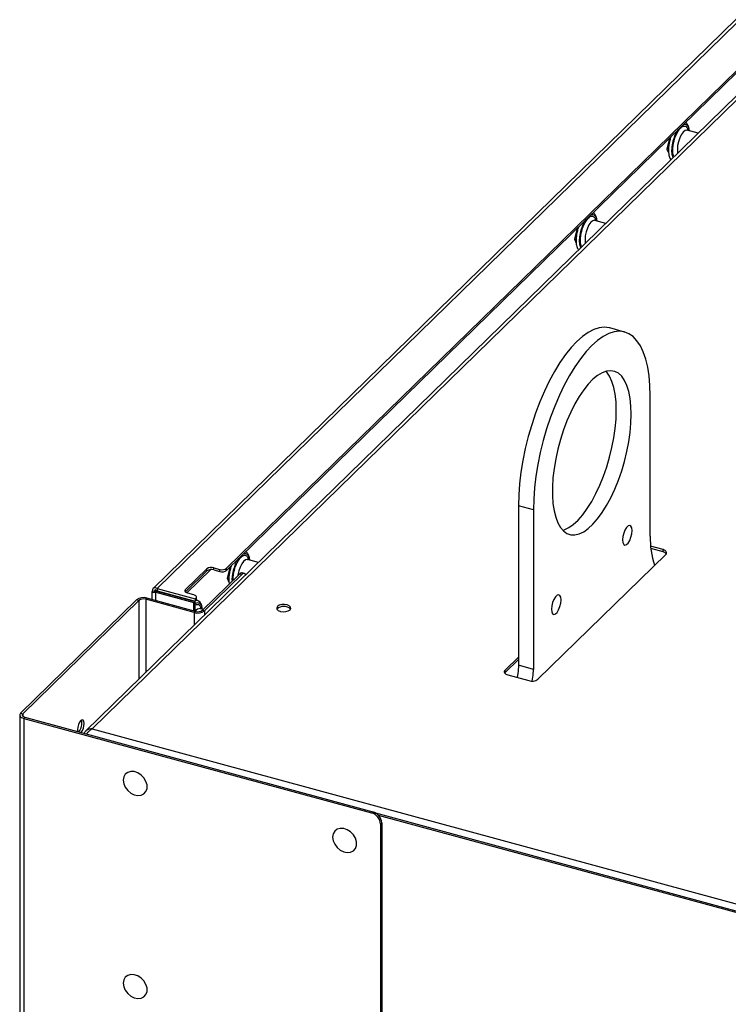
# Model space of a CAD drawing. Units: millimetres. Extents: x 5 to 415, y 0 to 297.
# Drawn here: x 339 to 345, y 136 to 144 of the extents above; entities that cross this region are included whole.
import ezdxf

# ---------------------------------------------------------------- set-up
doc = ezdxf.new("R2010")
doc.units = ezdxf.units.MM

msp = doc.modelspace()

# ---------------------------------------------------------------- linework, layer by layer
at = {"color": 7, "linetype": 'Continuous', "lineweight": 25}
for p, q in [((349.4181, 148.8006), (339.772, 139.3857)), ((339.8058, 139.384), (349.4181, 148.7659)), ((340.3938, 139.5558), (349.4181, 148.3638)), ((340.3938, 139.5374), (349.4181, 148.3455)), ((349.4181, 148.1507), (339.2017, 138.1791)), ((349.4181, 148.116), (339.2576, 138.199)), ((344.1917, 143.2331), (344.2091, 143.2613)), ((344.1339, 143.1879), (344.1118, 143.096)), ((344.3763, 143.2297), (344.2834, 143.255)), ((344.1118, 143.096), (344.1266, 143.0634)), ((344.1257, 143.0942), (344.1122, 143.0978)), ((343.3538, 142.4265), (343.3317, 142.3347)), ((343.4116, 142.4718), (343.4291, 142.5)), ((343.5963, 142.4684), (343.5033, 142.4936)), ((343.3317, 142.3347), (343.3465, 142.3021)), ((343.3457, 142.3328), (343.3322, 142.3365)), ((343.7552, 141.5506), (343.6289, 141.5849)), ((343.9714, 139.8259), (343.9714, 141.012)), ((342.9846, 140.0489), (342.8583, 140.0833)), ((342.8583, 140.0833), (342.8583, 138.7363)), ((342.9846, 140.0489), (342.9846, 138.7019)), ((344.0796, 139.7129), (343.9748, 139.7414)), ((344.0796, 139.6945), (343.9766, 139.7225)), ((344.0796, 139.6945), (344.0796, 139.7129)), ((340.4781, 139.6086), (340.4956, 139.6368)), ((340.6628, 139.6052), (340.5698, 139.6304)), ((343.0234, 138.619), (344.1035, 139.6731)), ((340.0474, 139.3754), (340.2274, 139.5511)), ((340.0474, 139.357), (340.2274, 139.5327)), ((340.0583, 139.3479), (340.2595, 139.5443)), ((340.2274, 139.5327), (340.2274, 139.5511)), ((340.2853, 139.5603), (340.3359, 139.5466)), ((340.2853, 139.5419), (340.2853, 139.5603)), ((340.2853, 139.5419), (340.3359, 139.5282)), ((340.3359, 139.5282), (340.3359, 139.5466)), ((340.3938, 139.5374), (340.3938, 139.5558)), ((340.4203, 139.5633), (340.3982, 139.4715)), ((340.5434, 139.5109), (340.5244, 139.5161)), ((340.5019, 139.5068), (340.1886, 139.201)), ((340.5209, 139.5017), (340.2075, 139.1958)), ((340.3982, 139.4715), (340.413, 139.4389)), ((340.4122, 139.4696), (340.3987, 139.4733)), ((340.5209, 139.5017), (340.5019, 139.5068)), ((339.7606, 139.3583), (339.7606, 139.2923)), ((339.7681, 139.3629), (339.7615, 139.3601)), ((339.783, 139.3589), (339.7681, 139.3629)), ((339.787, 139.3578), (339.7991, 139.3696)), ((339.7949, 139.3532), (339.8049, 139.363)), ((339.7949, 139.3532), (340.1171, 139.2656)), ((339.7949, 139.283), (339.7949, 139.3532)), ((339.8049, 139.363), (340.1271, 139.2754)), ((339.8058, 139.384), (340.128, 139.2964)), ((339.8058, 139.384), (339.8058, 139.3656)), ((339.8058, 139.3656), (340.128, 139.278)), ((340.0463, 139.3559), (340.0474, 139.357)), ((340.0474, 139.357), (340.0474, 139.3754)), ((339.6332, 139.2895), (338.6531, 138.333)), ((339.6521, 139.2844), (338.6721, 138.3278)), ((339.6521, 139.2844), (339.6332, 139.2895)), ((339.6521, 139.2844), (339.6521, 138.6188)), ((339.72, 139.3034), (339.71, 139.2936)), ((340.1207, 139.182), (339.71, 139.2936)), ((339.71, 139.2936), (339.71, 138.6753)), ((340.1307, 139.1918), (339.72, 139.3034)), ((339.9962, 139.311), (339.9986, 139.3132)), ((340.0152, 139.3058), (340.0175, 139.3081)), ((340.1159, 139.3318), (340.0653, 139.3456)), ((340.1177, 139.2808), (340.1139, 139.279)), ((340.1171, 139.2656), (340.1271, 139.2754)), ((340.1171, 139.1955), (340.1171, 139.2656)), ((340.1271, 139.1927), (340.1271, 139.2754)), ((340.128, 139.2964), (340.1338, 139.302)), ((340.128, 139.2964), (340.128, 139.278)), ((340.128, 139.278), (340.1338, 139.2836)), ((340.1338, 139.2836), (340.1338, 139.302)), ((340.1387, 139.2939), (340.1387, 139.3123)), ((340.1207, 139.182), (340.1307, 139.1918)), ((340.1961, 139.2084), (340.1698, 139.2155)), ((340.1886, 139.201), (340.2075, 139.1958)), ((340.2075, 139.1958), (340.2075, 139.1609)), ((340.1207, 139.182), (340.1207, 139.0761)), ((342.8583, 138.8046), (342.7455, 138.6945)), ((342.8583, 138.7862), (342.7455, 138.6761)), ((342.7455, 138.6761), (342.7455, 138.6945)), ((342.9846, 138.7019), (342.8583, 138.7363)), ((342.7455, 138.6761), (342.7417, 138.6716)), ((342.7693, 138.6547), (342.9462, 138.6067)), ((338.6457, 138.3175), (338.6457, 85.6482)), ((338.6531, 138.333), (338.6721, 138.3278)), ((338.6721, 138.3278), (338.6721, 138.3072)), ((338.69, 138.298), (338.68, 138.2882)), ((338.68, 138.2882), (338.68, 85.5994)), ((338.68, 138.2882), (341.6175, 137.4899)), ((338.69, 138.298), (341.6275, 137.4996)), ((339.2576, 138.199), (365.4491, 131.0808)), ((341.6175, 137.4899), (341.6275, 137.4996)), ((362.9659, 131.6956), (341.6541, 137.4878)), ((362.9439, 131.6892), (341.6762, 137.4693)), ((341.7033, 137.4056), (341.6933, 137.3958)), ((341.6933, 137.3958), (341.6933, 134.9712)), ((341.7033, 137.4056), (341.7033, 134.981))]:
    msp.add_line(p, q, dxfattribs=at)
at = {"color": 7, "linetype": 'Continuous', "lineweight": 25, "flags": 128}
for points in [[(344.2834, 143.255), (344.2801, 143.2556), (344.2654, 143.2518), (344.2496, 143.2386), (344.2342, 143.2171), (344.2206, 143.1893), (344.2098, 143.1575), (344.203, 143.1247), (344.2006, 143.0937), (344.203, 143.0673), (344.2042, 143.0618)], [(343.5033, 142.4936), (343.5001, 142.4942), (343.4854, 142.4905), (343.4696, 142.4773), (343.4542, 142.4558), (343.4405, 142.4279), (343.4298, 142.3961), (343.4229, 142.3633), (343.4206, 142.3323), (343.4229, 142.3059), (343.4242, 142.3004)], [(343.6289, 141.5849), (343.6257, 141.5858), (343.5842, 141.5909), (343.5404, 141.5862), (343.4949, 141.5717), (343.4479, 141.5475), (343.4, 141.5138), (343.3516, 141.4709), (343.3033, 141.4194), (343.2554, 141.3596), (343.2084, 141.2921), (343.1628, 141.2177), (343.1191, 141.1369), (343.0775, 141.0507), (343.0387, 140.9598), (343.0028, 140.865), (342.9703, 140.7674), (342.9414, 140.6678), (342.9165, 140.5673), (342.8958, 140.4667), (342.8795, 140.367), (342.8678, 140.2693), (342.8607, 140.1744), (342.8583, 140.0833)], [(343.9714, 141.012), (343.969, 141.0985), (343.9619, 141.1795), (343.9501, 141.2543), (343.9338, 141.3221), (343.9131, 141.3823), (343.8882, 141.4343), (343.8594, 141.4775), (343.8269, 141.5117), (343.791, 141.5364), (343.7521, 141.5514), (343.7106, 141.5566), (343.6668, 141.5519), (343.6212, 141.5374), (343.5742, 141.5131), (343.5264, 141.4794), (343.478, 141.4366), (343.4296, 141.385), (343.3817, 141.3252), (343.3348, 141.2578), (343.2892, 141.1833), (343.2454, 141.1026), (343.2039, 141.0164), (343.165, 140.9254), (343.1291, 140.8307), (343.0966, 140.7331), (343.0678, 140.6335), (343.0429, 140.5329), (343.0222, 140.4323), (343.0059, 140.3327), (342.9941, 140.2349), (342.987, 140.1401), (342.9846, 140.0489)], [(343.8113, 140.8558), (343.809, 140.9259), (343.802, 140.9905), (343.7905, 141.0486), (343.7746, 141.0995), (343.7545, 141.1423), (343.7305, 141.1766), (343.703, 141.2018), (343.6723, 141.2176), (343.6389, 141.2237), (343.6033, 141.2201), (343.5659, 141.2068), (343.5272, 141.184), (343.4879, 141.1521), (343.4484, 141.1114), (343.4093, 141.0626), (343.3712, 141.0063), (343.3346, 140.9433), (343.3, 140.8745), (343.268, 140.8009), (343.2388, 140.7235), (343.213, 140.6434), (343.191, 140.5617), (343.1729, 140.4795), (343.1592, 140.3981), (343.1499, 140.3185), (343.1452, 140.2419), (343.1452, 140.1694), (343.1499, 140.1019), (343.1592, 140.0405), (343.1729, 139.9859), (343.191, 139.9389), (343.213, 139.9003), (343.2388, 139.8705), (343.268, 139.85), (343.3, 139.839), (343.3346, 139.8378), (343.3712, 139.8462), (343.4093, 139.8643), (343.4484, 139.8917), (343.4879, 139.9281), (343.5272, 139.9729), (343.5659, 140.0256), (343.6033, 140.0854), (343.6389, 140.1514), (343.6723, 140.2227), (343.703, 140.2983), (343.7305, 140.3772), (343.7545, 140.4583), (343.7746, 140.5403), (343.7905, 140.6223), (343.802, 140.7029), (343.809, 140.7811), (343.8113, 140.8558)], [(343.685, 140.8902), (343.6827, 140.9603), (343.6757, 141.0249), (343.6641, 141.083), (343.6482, 141.1338), (343.6281, 141.1767), (343.6042, 141.211), (343.5972, 141.2186)], [(343.2325, 139.8767), (343.2449, 139.8806), (343.283, 139.8986), (343.322, 139.9261), (343.3615, 139.9624), (343.4009, 140.0073), (343.4395, 140.0599), (343.4769, 140.1197), (343.5126, 140.1857), (343.546, 140.257), (343.5767, 140.3327), (343.6042, 140.4116), (343.6281, 140.4926), (343.6482, 140.5747), (343.6641, 140.6566), (343.6757, 140.7372), (343.6827, 140.8155), (343.685, 140.8902)], [(343.818, 139.8735), (343.8156, 139.8963), (343.8087, 139.9116), (343.798, 139.9176), (343.785, 139.9136), (343.7711, 139.9001), (343.758, 139.8786), (343.7474, 139.8518), (343.7404, 139.8229), (343.738, 139.7954), (343.7404, 139.7727), (343.7474, 139.7573), (343.758, 139.7513), (343.7711, 139.7553), (343.785, 139.7689), (343.798, 139.7904), (343.8087, 139.8172), (343.8156, 139.846), (343.818, 139.8735)], [(344.1035, 139.6731), (344.1077, 139.6785), (344.1098, 139.6841), (344.1098, 139.6899), (344.1075, 139.6956), (344.1032, 139.7009), (344.0969, 139.7057), (344.089, 139.7097), (344.0796, 139.7129)], [(340.5698, 139.6304), (340.5665, 139.631), (340.5518, 139.6273), (340.5361, 139.6141), (340.5207, 139.5926), (340.507, 139.5647), (340.4963, 139.5329), (340.4894, 139.5001), (340.4886, 139.4938)], [(340.5553, 139.4993), (340.5541, 139.5015), (340.5492, 139.5078), (340.5431, 139.511), (340.5362, 139.511), (340.5287, 139.5079), (340.5209, 139.5017)], [(340.0653, 139.3456), (340.0583, 139.3479), (340.0523, 139.351), (340.0476, 139.3546), (340.0444, 139.3586), (340.0427, 139.3628), (340.0426, 139.3671), (340.0442, 139.3714), (340.0474, 139.3754)], [(340.1338, 139.302), (340.1369, 139.306), (340.1385, 139.3103), (340.1385, 139.3146), (340.1368, 139.3188), (340.1335, 139.3228), (340.1288, 139.3264), (340.1229, 139.3294), (340.1159, 139.3318)], [(343.218, 139.2879), (343.2156, 139.3106), (343.2086, 139.326), (343.198, 139.332), (343.1849, 139.328), (343.171, 139.3144), (343.158, 139.2929), (343.1473, 139.2661), (343.1404, 139.2373), (343.138, 139.2098), (343.1404, 139.187), (343.1473, 139.1717), (343.158, 139.1657), (343.171, 139.1697), (343.1849, 139.1832), (343.198, 139.2047), (343.2086, 139.2315), (343.2156, 139.2604), (343.218, 139.2879)], [(340.8482, 139.1918), (340.8707, 139.1884), (340.894, 139.1896), (340.9146, 139.1954), (340.9293, 139.2047), (340.936, 139.2163), (340.9336, 139.2283), (340.9224, 139.2389), (340.9042, 139.2465), (340.8818, 139.2499), (340.8585, 139.2487), (340.8379, 139.2429), (340.8232, 139.2336), (340.8165, 139.222), (340.8189, 139.21), (340.8301, 139.1994), (340.8482, 139.1918)], [(342.7455, 138.6945), (342.7412, 138.6892), (342.7391, 138.6835), (342.7392, 138.6777), (342.7414, 138.6721), (342.7457, 138.6667), (342.752, 138.662), (342.76, 138.6579), (342.7693, 138.6547)], [(342.8583, 138.7363), (342.8557, 138.686), (342.8483, 138.6333)], [(342.9754, 138.6033), (342.9821, 138.6517), (342.9846, 138.7019)], [(338.6531, 138.333), (338.6484, 138.327), (338.646, 138.3206), (338.646, 138.3141), (338.6486, 138.3077), (338.6534, 138.3018), (338.6605, 138.2964), (338.6695, 138.2918), (338.68, 138.2882)], [(338.6721, 138.3278), (338.6689, 138.3238), (338.6673, 138.3196), (338.6674, 138.3152), (338.669, 138.311), (338.6723, 138.307), (338.677, 138.3034), (338.683, 138.3004), (338.69, 138.298)], [(339.1901, 138.2457), (339.188, 138.2633), (339.1819, 138.274), (339.1728, 138.2763), (339.1621, 138.2698), (339.1514, 138.2554), (339.1423, 138.2354), (339.1362, 138.2128), (339.1341, 138.191), (339.1354, 138.177)], [(339.5202, 137.766), (339.5247, 137.7359), (339.5377, 137.706), (339.5582, 137.6791), (339.5843, 137.6574), (339.6137, 137.6429), (339.6437, 137.6369), (339.6718, 137.64), (339.6953, 137.6518), (339.7123, 137.6713), (339.7212, 137.6968), (339.7212, 137.726), (339.7123, 137.7563), (339.6953, 137.785), (339.6718, 137.8096), (339.6437, 137.8279), (339.6137, 137.8383), (339.5843, 137.8398), (339.5582, 137.8323), (339.5377, 137.8164), (339.5247, 137.7937), (339.5202, 137.766)], [(341.289, 137.2853), (341.2935, 137.2552), (341.3066, 137.2253), (341.3271, 137.1983), (341.3532, 137.1766), (341.3825, 137.1622), (341.4126, 137.1562), (341.4406, 137.1592), (341.4642, 137.171), (341.4812, 137.1905), (341.49, 137.216), (341.49, 137.2452), (341.4812, 137.2756), (341.4642, 137.3043), (341.4406, 137.3289), (341.4126, 137.3472), (341.3825, 137.3575), (341.3532, 137.359), (341.3271, 137.3515), (341.3066, 137.3357), (341.2935, 137.3129), (341.289, 137.2853)], [(339.5202, 136.0517), (339.5247, 136.0216), (339.5377, 135.9917), (339.5582, 135.9647), (339.5843, 135.943), (339.6137, 135.9286), (339.6437, 135.9226), (339.6718, 135.9256), (339.6953, 135.9374), (339.7123, 135.9569), (339.7212, 135.9824), (339.7212, 136.0116), (339.7123, 136.042), (339.6953, 136.0707), (339.6718, 136.0953), (339.6437, 136.1136), (339.6137, 136.1239), (339.5843, 136.1254), (339.5582, 136.1179), (339.5377, 136.1021), (339.5247, 136.0793), (339.5202, 136.0517)]]:
    msp.add_lwpolyline(points, dxfattribs=at)
at = {"color": 7, "linetype": 'Continuous', "lineweight": 25}
for centre, radius, start, end in [((344.6618, 139.8057), 0.6907, 178.32326, 199.01497), ((344.0706, 139.6487), 0.0467, 38.36495, 78.87995), ((340.2657, 139.4972), 0.066, 72.69603, 125.39891), ((340.2657, 139.4789), 0.066, 72.69603, 125.39891), ((340.3555, 139.6096), 0.066, 252.69603, 305.39891), ((340.3555, 139.5913), 0.066, 252.69603, 305.39891), ((340.5207, 139.4932), 0.0232, 80.73183, 143.96753), ((339.6906, 139.2088), 0.0991, 72.69603, 125.39891), ((339.6904, 139.2306), 0.066, 72.69603, 125.39891), ((340.1245, 139.2944), 0.0142, 310.64064, 357.99746), ((340.1501, 139.2766), 0.0991, 252.69603, 305.39891), ((340.1682, 139.1731), 0.0425, 87.84109, 153.65502), ((340.1503, 139.2548), 0.066, 252.69603, 305.39891), ((340.8762, 139.1538), 0.0802, 44.44759, 135.55241), ((342.9724, 138.6907), 0.0881, 252.69603, 305.39891), ((339.0657, 138.2438), 0.1057, 318.87612, 16.48687), ((339.0644, 138.2455), 0.1257, 322.56277, 0.06558), ((341.5894, 137.3896), 0.1041, 3.39156, 74.33381), ((341.5994, 137.3994), 0.1041, 3.39156, 74.33381)]:
    msp.add_arc(centre, radius, start, end, dxfattribs=at)
for points, knots in [([(344.1952, 143.2254), (344.2028, 143.2391), (344.2146, 143.2603), (344.2322, 143.2784), (344.2456, 143.2877), (344.2584, 143.2912), (344.2729, 143.288), (344.285, 143.277), (344.2884, 143.259), (344.2895, 143.2533)], [0, 0, 0, 0, 0.216017, 0.332303, 0.451057, 0.569811, 0.686097, 0.902114, 1, 1, 1, 1]), ([(344.2506, 143.3018), (344.2543, 143.3031), (344.2626, 143.3061), (344.2776, 143.3022), (344.2928, 143.2872), (344.2971, 143.2619), (344.299, 143.2507)], [0, 0, 0, 0, 0.153215, 0.348623, 0.711621, 1, 1, 1, 1]), ([(344.3022, 143.2499), (344.302, 143.2524), (344.3013, 143.2622), (344.2979, 143.2771), (344.2919, 143.2944), (344.2827, 143.3082), (344.2746, 143.3171), (344.2689, 143.3189), (344.2683, 143.3191)], [0, 0, 0, 0, 0.07482, 0.296292, 0.519424, 0.745037, 0.973683, 1, 1, 1, 1]), ([(344.1386, 143.1766), (344.1355, 143.1637), (344.1311, 143.1456), (344.1273, 143.1197), (344.1255, 143.0988), (344.1252, 143.0758), (344.1269, 143.0543), (344.1309, 143.0349), (344.1368, 143.0179), (344.143, 143.0092), (344.146, 143.005)], [0, 0, 0, 0, 0.186446, 0.260028, 0.379964, 0.500101, 0.625015, 0.751256, 0.878443, 1, 1, 1, 1]), ([(344.1457, 143.1994), (344.1449, 143.1971), (344.1422, 143.1897), (344.1401, 143.1819), (344.1386, 143.1766)], [0, 0, 0, 0, 0.319724, 1, 1, 1, 1]), ([(344.1648, 143.0229), (344.1611, 143.0348), (344.1553, 143.0531), (344.1547, 143.0881), (344.157, 143.1177), (344.1624, 143.1489), (344.1726, 143.1891), (344.1842, 143.2158), (344.1917, 143.2331)], [0, 0, 0, 0, 0.239457, 0.368361, 0.5, 0.631639, 0.760543, 1, 1, 1, 1]), ([(344.1737, 143.032), (344.1728, 143.033), (344.1662, 143.0399), (344.1627, 143.0635), (344.1616, 143.094), (344.1638, 143.1211), (344.1687, 143.1492), (344.178, 143.1856), (344.1884, 143.2097), (344.1952, 143.2254)], [0, 0, 0, 0, 0.040211, 0.270039, 0.39376, 0.520106, 0.646452, 0.770172, 1, 1, 1, 1]), ([(344.2835, 143.2551), (344.2827, 143.2554), (344.2817, 143.2559), (344.2822, 143.2554), (344.2823, 143.2552)], [0, 0, 0, 0, 0.703018, 1, 1, 1, 1]), ([(343.4151, 142.4641), (343.4228, 142.4778), (343.4346, 142.4989), (343.4521, 142.5171), (343.4656, 142.5263), (343.4784, 142.5299), (343.4929, 142.5267), (343.505, 142.5157), (343.5084, 142.4976), (343.5094, 142.492)], [0, 0, 0, 0, 0.216017, 0.332303, 0.451057, 0.569811, 0.686097, 0.902114, 1, 1, 1, 1]), ([(343.4706, 142.5404), (343.4742, 142.5417), (343.4826, 142.5447), (343.4976, 142.5409), (343.5127, 142.5258), (343.5171, 142.5006), (343.519, 142.4894)], [0, 0, 0, 0, 0.153215, 0.348623, 0.711621, 1, 1, 1, 1]), ([(343.5222, 142.4885), (343.522, 142.491), (343.5213, 142.5009), (343.5179, 142.5158), (343.5118, 142.5331), (343.5027, 142.5468), (343.4945, 142.5557), (343.4888, 142.5575), (343.4883, 142.5577)], [0, 0, 0, 0, 0.07482, 0.296292, 0.519424, 0.745037, 0.973683, 1, 1, 1, 1]), ([(343.3657, 142.4381), (343.3648, 142.4357), (343.3621, 142.4283), (343.36, 142.4206), (343.3586, 142.4153)], [0, 0, 0, 0, 0.319724, 1, 1, 1, 1]), ([(343.3848, 142.2616), (343.381, 142.2735), (343.3752, 142.2918), (343.3746, 142.3267), (343.3769, 142.3564), (343.3824, 142.3875), (343.3926, 142.4277), (343.4041, 142.4544), (343.4116, 142.4718)], [0, 0, 0, 0, 0.239457, 0.368361, 0.5, 0.631639, 0.760543, 1, 1, 1, 1]), ([(343.3937, 142.2706), (343.3927, 142.2717), (343.3861, 142.2785), (343.3826, 142.3022), (343.3816, 142.3327), (343.3838, 142.3597), (343.3887, 142.3878), (343.3979, 142.4242), (343.4083, 142.4484), (343.4151, 142.4641)], [0, 0, 0, 0, 0.040211, 0.270039, 0.39376, 0.520106, 0.646452, 0.770172, 1, 1, 1, 1]), ([(343.5034, 142.4938), (343.5027, 142.4941), (343.5016, 142.4945), (343.5021, 142.494), (343.5022, 142.4939)], [0, 0, 0, 0, 0.703018, 1, 1, 1, 1]), ([(343.3586, 142.4153), (343.3554, 142.4023), (343.351, 142.3843), (343.3473, 142.3583), (343.3454, 142.3374), (343.3451, 142.3145), (343.3469, 142.293), (343.3508, 142.2735), (343.3568, 142.2566), (343.363, 142.2479), (343.366, 142.2436)], [0, 0, 0, 0, 0.186446, 0.260028, 0.379964, 0.500101, 0.625015, 0.751256, 0.878443, 1, 1, 1, 1]), ([(340.5886, 139.6253), (340.5885, 139.6278), (340.5878, 139.6377), (340.5844, 139.6526), (340.5783, 139.6699), (340.5691, 139.6836), (340.561, 139.6925), (340.5553, 139.6943), (340.5547, 139.6945)], [0, 0, 0, 0, 0.07482, 0.296292, 0.519424, 0.745037, 0.973683, 1, 1, 1, 1]), ([(340.4419, 139.4483), (340.4417, 139.4533), (340.4411, 139.4673), (340.4435, 139.4933), (340.4488, 139.5243), (340.4591, 139.5645), (340.4706, 139.5912), (340.4781, 139.6086)], [0, 0, 0, 0, 0.106108, 0.292403, 0.478698, 0.661122, 1, 1, 1, 1]), ([(340.4489, 139.4551), (340.4487, 139.4599), (340.4481, 139.4728), (340.4503, 139.4966), (340.4551, 139.5246), (340.4644, 139.561), (340.4748, 139.5852), (340.4816, 139.6009)], [0, 0, 0, 0, 0.1113554, 0.2965569, 0.4817585, 0.6631115, 1, 1, 1, 1]), ([(340.4816, 139.6009), (340.4893, 139.6146), (340.5011, 139.6357), (340.5186, 139.6539), (340.5321, 139.6631), (340.5449, 139.6667), (340.5593, 139.6635), (340.5715, 139.6525), (340.5749, 139.6344), (340.5759, 139.6288)], [0, 0, 0, 0, 0.216017, 0.332303, 0.451057, 0.569811, 0.686097, 0.902114, 1, 1, 1, 1]), ([(340.537, 139.6772), (340.5407, 139.6785), (340.5491, 139.6815), (340.5641, 139.6777), (340.5792, 139.6626), (340.5836, 139.6374), (340.5855, 139.6262)], [0, 0, 0, 0, 0.153215, 0.348623, 0.711621, 1, 1, 1, 1]), ([(340.5699, 139.6306), (340.5692, 139.6309), (340.5681, 139.6313), (340.5686, 139.6308), (340.5687, 139.6307)], [0, 0, 0, 0, 0.703018, 1, 1, 1, 1]), ([(340.4251, 139.5521), (340.4219, 139.5391), (340.4175, 139.5211), (340.4138, 139.4951), (340.4119, 139.4742), (340.4117, 139.4514), (340.4128, 139.4339), (340.4148, 139.4249), (340.4153, 139.4223)], [0, 0, 0, 0, 0.275596, 0.384362, 0.561646, 0.739228, 0.92387, 1, 1, 1, 1]), ([(340.4322, 139.5749), (340.4313, 139.5725), (340.4286, 139.5651), (340.4265, 139.5574), (340.4251, 139.5521)], [0, 0, 0, 0, 0.319724, 1, 1, 1, 1]), ([(339.7617, 139.3583), (339.7615, 139.3576), (339.761, 139.3556), (339.7695, 139.3528), (339.7822, 139.352), (339.7919, 139.3529), (339.7949, 139.3532)], [0, 0, 0, 0, 0.179325, 0.514614, 0.849902, 1, 1, 1, 1]), ([(339.8058, 139.384), (339.8011, 139.3863), (339.791, 139.3913), (339.7775, 139.3906), (339.7683, 139.3832), (339.7659, 139.3727), (339.7675, 139.3652), (339.7681, 139.3629)], [0, 0, 0, 0, 0.201384, 0.433002, 0.66465, 0.896299, 1, 1, 1, 1]), ([(339.7826, 139.3583), (339.7828, 139.3583), (339.7832, 139.3584), (339.7912, 139.3592), (339.8004, 139.3617), (339.8049, 139.363)], [0, 0, 0, 0, 0.280626, 0.644454, 1, 1, 1, 1]), ([(339.8058, 139.3656), (339.8025, 139.368), (339.7957, 139.3727), (339.7879, 139.3722), (339.7839, 139.367), (339.786, 139.3608), (339.787, 139.3578)], [0, 0, 0, 0, 0.251273, 0.502756, 0.75424, 1, 1, 1, 1]), ([(340.1886, 139.2104), (340.1884, 139.2129), (340.1878, 139.2227), (340.1844, 139.2377), (340.1782, 139.2548), (340.1693, 139.2691), (340.1567, 139.2799), (340.1439, 139.2854), (340.136, 139.2842), (340.1339, 139.2839)], [0, 0, 0, 0, 0.057215, 0.226572, 0.3972, 0.569725, 0.744568, 0.931606, 1, 1, 1, 1]), ([(340.1271, 139.2569), (340.1293, 139.2585), (340.1365, 139.2638), (340.148, 139.2662), (340.1641, 139.2631), (340.1792, 139.2476), (340.1835, 139.2224), (340.1854, 139.2113)], [0, 0, 0, 0, 0.078339, 0.254115, 0.426239, 0.745983, 1, 1, 1, 1]), ([(340.1271, 139.2439), (340.1287, 139.2451), (340.1348, 139.2496), (340.1448, 139.2515), (340.1593, 139.2486), (340.1715, 139.2375), (340.1749, 139.2195), (340.1759, 139.2139)], [0, 0, 0, 0, 0.071961, 0.272725, 0.469317, 0.834515, 1, 1, 1, 1]), ([(340.17, 139.2156), (340.1692, 139.216), (340.1681, 139.2164), (340.1686, 139.2159), (340.1687, 139.2157)], [0, 0, 0, 0, 0.71403, 1, 1, 1, 1]), ([(339.2576, 138.199), (339.2504, 138.1989), (339.2347, 138.1986), (339.2131, 138.1894), (339.1971, 138.1766), (339.1919, 138.1657), (339.1902, 138.1621)], [0, 0, 0, 0, 0.2582543, 0.5552812, 0.8523475, 1, 1, 1, 1]), ([(339.2092, 138.1544), (339.2107, 138.1568), (339.2166, 138.1659), (339.2303, 138.1808), (339.2455, 138.1931), (339.2548, 138.1976), (339.2576, 138.199)], [0, 0, 0, 0, 0.122285, 0.480878, 0.83947, 1, 1, 1, 1])]:
    msp.add_open_spline(points, degree=3, knots=knots, dxfattribs=at)

doc.saveas('drawing.dxf')
